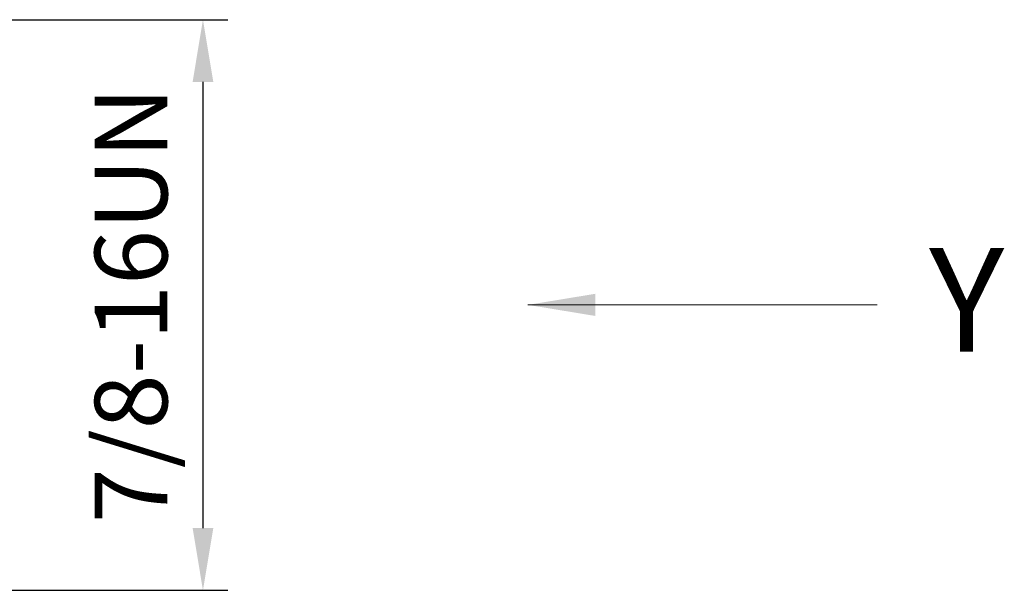
# Model space of a CAD drawing. Units: millimetres. Extents: x 744 to 1083, y -94 to 146.
# Drawn here: x 950 to 988, y 21 to 43 of the extents above; entities that cross this region are included whole.
import ezdxf

# ---------------------------------------------------------------- set-up
doc = ezdxf.new("R2010")
doc.units = ezdxf.units.MM
doc.header["$MEASUREMENT"] = 0
doc.layers.add('DIM', color=3, linetype='Continuous', lineweight=15)
doc.styles.add('Romans字体', font='romans.shx', dxfattribs={"width": 0.75})
doc.styles.get("Standard").update_dxf_attribs({"font": '仿宋_GB2312.ttf', "width": 0.75})
doc.dimstyles.new('01', dxfattribs={"dimscale": 0.8, "dimtxt": 3.5, "dimasz": 3, "dimexe": 1.2, "dimexo": 0.2, "dimgap": 0.8, "dimtad": 1, "dimdec": 1, "dimdsep": 46, "dimtxsty": 'Romans字体', "dimcen": 0, "dimclrd": 1, "dimclre": 6, "dimclrt": 4, "dimazin": 2, "dimtfac": 1, "dimtdec": 1, "dimtofl": 0, "dimtmove": 0, "dimatfit": 3, "dimfxl": 1, "dimtolj": 1, "dimtzin": 0, "dimarcsym": 0})
doc.dimstyles.new('lin01-1-1', dxfattribs={"dimscale": 1.3, "dimtxt": 1.5, "dimasz": 2, "dimexe": 1, "dimexo": 0.5, "dimgap": 0.25, "dimtad": 1, "dimdsep": 46, "dimtxsty": 'Standard', "dimcen": 0.09, "dimclrd": 1, "dimclre": 6, "dimclrt": 4, "dimadec": 1, "dimazin": 2, "dimtp": 0.01, "dimtm": 0.01, "dimtfac": 1, "dimtofl": 0, "dimtmove": 0, "dimatfit": 3, "dimfxl": 1, "dimtolj": 1, "dimlwd": 5, "dimlwe": 5, "dimarcsym": 0})

# ---------------------------------------------------------------- blocks, each defined once
blk = doc.blocks.new('*D16')
at = {"layer": 'Defpoints', "color": 0}
for p in [(945.256, 43.277), (945.256, 21.286), (957.562, 21.286)]:
    blk.add_point(p, dxfattribs=at)
at = {"layer": 'DIM', "color": 6, "lineweight": -2}
for p, q in [((945.416, 43.277), (958.522, 43.277)), ((945.416, 21.286), (958.522, 21.286))]:
    blk.add_line(p, q, dxfattribs=at)
at = {"layer": 'DIM', "color": 1, "lineweight": -2}
blk.add_line((957.562, 40.877), (957.562, 23.686), dxfattribs=at)
at = {"layer": 'DIM', "color": 1}
for points in [[(957.162, 40.877), (957.962, 40.877), (957.562, 43.277)], [(957.162, 23.686), (957.962, 23.686), (957.562, 21.286)]]:
    blk.add_solid(points, dxfattribs=at)
at = {"layer": 'DIM', "color": 4, "insert": (954.788, 32.281), "char_height": 2.8, "attachment_point": 5, "rotation": 90, "style": 'Romans字体'}
blk.add_mtext('\\A1;7/8-16UN', dxfattribs=at)

msp = doc.modelspace()

# ---------------------------------------------------------------- texts
at = {"layer": 'DIM', "color": 4, "insert": (985.564, 34.483), "char_height": 4, "width": 165.0941, "attachment_point": 1, "style": 'Romans字体'}
msp.add_mtext('Y', dxfattribs=at)

# ---------------------------------------------------------------- dimensions: what is measured, and where the dimension line sits
at = {"layer": 'DIM'}
dim = msp.add_linear_dim(base=(957.562, 21.286), p1=(945.256, 43.277), p2=(945.256, 21.286), angle=90, text='7/8-16UN', dimstyle='01', dxfattribs=at)
dim.commit()
dim.dimension.update_dxf_attribs({"geometry": '*D16', "text_midpoint": (954.788, 32.281)})

# ---------------------------------------------------------------- leaders
msp.add_leader([(970.095, 32.286), (983.562, 32.286)], dimstyle='lin01-1-1', override={"dimgap": 0.25, "dimtad": 0}, dxfattribs=at)

doc.saveas('drawing.dxf')
